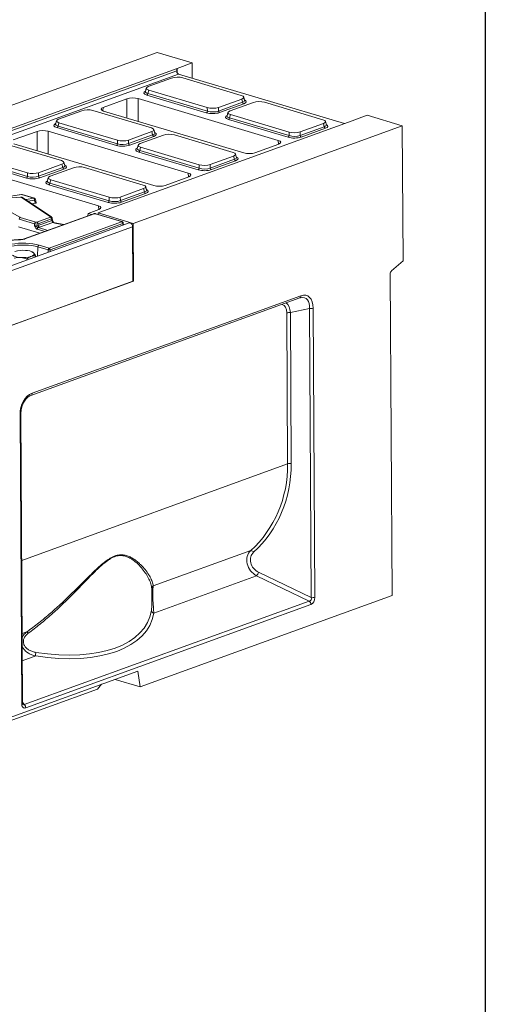
# Model space of a CAD drawing. Units: millimetres. Extents: x -656 to 5585, y -16 to 1848.
# Drawn here: x 1866 to 2075, y 402 to 845 of the extents above; entities that cross this region are included whole.
import ezdxf

# ---------------------------------------------------------------- set-up
doc = ezdxf.new("R2010")
doc.units = ezdxf.units.MM
doc.header["$LTSCALE"] = 5
doc.layers.add('FORMAT', color=7, linetype='Continuous')

msp = doc.modelspace()

# ---------------------------------------------------------------- linework, layer by layer
at = {"color": 7, "linetype": 'Continuous', "lineweight": 15}
for p, q in [((1806.335, 786.04), (1927.39, 829.935)), ((1943.142, 825.226), (1927.39, 829.935)), ((1936.363, 822.768), (1943.142, 825.226)), ((1943.142, 825.226), (1943.181, 818.39)), ((1822.893, 781.623), (1936.363, 822.768)), ((1822.966, 780.657), (1936.18, 821.709)), ((1937.05, 820.223), (1823.936, 779.208)), ((1936.363, 822.768), (1936.375, 820.746)), ((2011.59, 797.943), (1937.05, 820.223)), ((1933.903, 818.403), (1923.419, 814.601)), ((1965.208, 810.623), (1938.873, 818.495)), ((1922.491, 813.906), (1922.101, 812.388)), ((1949.505, 802.769), (1922.768, 810.761)), ((1923.62, 812.964), (1923.242, 811.491)), ((1923.242, 811.491), (1949.979, 803.499)), ((1923.62, 812.964), (1949.955, 805.092)), ((1913.787, 809.081), (1903.127, 805.216)), ((1913.809, 800.424), (1913.787, 809.081)), ((1981.844, 790.337), (1918.826, 809.174)), ((1918.826, 809.174), (1918.853, 798.916)), ((1954.925, 805.184), (1965.409, 808.986)), ((1954.949, 803.591), (1965.804, 807.527)), ((1966.325, 806.815), (1955.469, 802.879)), ((1970.66, 807.416), (1960.176, 803.614)), ((1965.804, 807.527), (1965.409, 808.986)), ((1966.743, 808.374), (1966.336, 809.879)), ((2001.964, 799.636), (1975.63, 807.508)), ((1893.471, 803.742), (1882.987, 799.94)), ((1924.776, 795.962), (1898.441, 803.834)), ((1903.127, 805.216), (1903.014, 803.663)), ((1903.331, 803.556), (1966.35, 784.719)), ((1949.979, 803.499), (1949.955, 805.092)), ((1954.925, 805.184), (1954.949, 803.591)), ((1959.248, 802.919), (1958.858, 801.401)), ((1960.377, 801.977), (1959.999, 800.504)), ((1960.377, 801.977), (1986.711, 794.105)), ((2021.906, 801.683), (2015.127, 799.225)), ((2037.659, 796.975), (2021.906, 801.683)), ((1882.059, 799.245), (1881.669, 797.727)), ((1883.188, 798.303), (1882.81, 796.83)), ((1882.81, 796.83), (1909.547, 788.838)), ((1883.188, 798.303), (1909.523, 790.431)), ((2015.127, 799.225), (1901.657, 758.08)), ((1916.605, 753.08), (2037.659, 796.975)), ((1986.262, 791.782), (1959.525, 799.774)), ((1959.999, 800.504), (1986.735, 792.512)), ((1991.681, 794.197), (2002.166, 797.999)), ((2002.561, 796.54), (2002.166, 797.999)), ((2003.5, 797.388), (2003.092, 798.892)), ((2038.006, 736.284), (2037.659, 796.975)), ((1873.354, 794.42), (1862.695, 790.555)), ((1873.377, 785.763), (1873.354, 794.42)), ((1941.412, 775.677), (1878.394, 794.513)), ((1878.394, 794.513), (1878.421, 784.255)), ((1909.073, 788.108), (1882.336, 796.1)), ((1914.493, 790.523), (1924.977, 794.325)), ((1914.517, 788.93), (1925.372, 792.866)), ((1930.228, 792.755), (1919.744, 788.953)), ((1925.372, 792.866), (1924.977, 794.325)), ((1926.311, 793.713), (1925.904, 795.218)), ((1961.532, 784.975), (1935.198, 792.847)), ((1986.735, 792.512), (1986.711, 794.105)), ((1991.681, 794.197), (1991.705, 792.604)), ((1991.705, 792.604), (2002.561, 796.54)), ((2003.081, 795.828), (1992.226, 791.892)), ((1884.343, 781.301), (1858.009, 789.173)), ((1862.899, 788.895), (1925.917, 770.058)), ((1909.547, 788.838), (1909.523, 790.431)), ((1914.493, 790.523), (1914.517, 788.93)), ((1925.892, 792.154), (1915.037, 788.218)), ((1918.815, 788.259), (1918.425, 786.741)), ((1971.389, 784.812), (1982.049, 788.677)), ((1981.986, 788.655), (1981.844, 790.337)), ((1842.756, 783.642), (1869.091, 775.77)), ((1945.83, 777.121), (1919.093, 785.113)), ((1919.945, 787.316), (1919.566, 785.843)), ((1919.566, 785.843), (1946.303, 777.851)), ((1919.945, 787.316), (1946.279, 779.445)), ((1963.068, 782.727), (1962.66, 784.231)), ((1900.98, 761.016), (1837.962, 779.852)), ((1868.641, 773.447), (1841.904, 781.439)), ((1842.378, 782.169), (1869.115, 774.177)), ((1874.06, 775.862), (1884.545, 779.664)), ((1884.94, 778.205), (1884.545, 779.664)), ((1885.879, 779.053), (1885.471, 780.557)), ((1946.303, 777.851), (1946.279, 779.445)), ((1951.249, 779.536), (1961.733, 783.338)), ((1951.249, 779.536), (1951.273, 777.943)), ((1951.273, 777.943), (1962.129, 781.879)), ((1962.649, 781.167), (1951.793, 777.231)), ((1962.129, 781.879), (1961.733, 783.338)), ((1869.115, 774.177), (1869.091, 775.77)), ((1874.06, 775.862), (1874.084, 774.269)), ((1874.084, 774.269), (1884.94, 778.205)), ((1885.46, 777.493), (1874.605, 773.557)), ((1889.796, 778.094), (1879.311, 774.293)), ((1921.1, 770.314), (1894.765, 778.186)), ((1941.554, 773.994), (1941.412, 775.677)), ((1878.383, 773.598), (1877.993, 772.08)), ((1905.397, 762.46), (1878.66, 770.452)), ((1879.513, 772.655), (1879.134, 771.182)), ((1879.134, 771.182), (1905.871, 763.19)), ((1879.513, 772.655), (1905.847, 764.784)), ((1930.957, 770.151), (1941.616, 774.016)), ((1866.31, 766.072), (1861.463, 765.368)), ((1866.409, 766.039), (1861.562, 765.336)), ((1871.964, 764.379), (1866.409, 766.039)), ((1872.173, 764.389), (1866.617, 766.049)), ((1910.817, 764.875), (1921.301, 768.677)), ((1910.841, 763.282), (1921.696, 767.218)), ((1922.217, 766.507), (1911.361, 762.57)), ((1921.696, 767.218), (1921.301, 768.677)), ((1922.635, 768.066), (1922.228, 769.57)), ((1851.716, 763.659), (1865.558, 755.848)), ((1865.897, 764.886), (1851.936, 763.893)), ((1865.944, 764.847), (1851.983, 763.855)), ((1879.466, 756.023), (1866.38, 764.779)), ((1879.867, 755.943), (1866.781, 764.698)), ((1868.462, 763.87), (1871.964, 764.379)), ((1872.246, 763.549), (1869.167, 763.102)), ((1870.954, 761.906), (1872.491, 762.129)), ((1872.491, 762.129), (1872.246, 763.549)), ((1872.925, 762.36), (1872.672, 763.826)), ((1905.871, 763.19), (1905.847, 764.784)), ((1910.817, 764.875), (1910.841, 763.282)), ((1898.892, 757.386), (1867.638, 746.053)), ((1899.131, 757.389), (1867.877, 746.056)), ((1896.272, 756.436), (1896.29, 757.581)), ((1896.29, 757.581), (1901.184, 759.355)), ((1898.01, 757.067), (1896.29, 757.581)), ((1911.342, 753.899), (1899.634, 757.398)), ((1911.55, 753.909), (1899.843, 757.408)), ((1901.657, 758.08), (1900.852, 757.788)), ((1900.856, 757.106), (1900.852, 757.788)), ((1900.852, 757.788), (1916.605, 753.08)), ((1901.122, 759.333), (1900.98, 761.016)), ((1914.756, 753.316), (1673.132, 665.701)), ((1872.298, 752.877), (1865.288, 754.973)), ((1865.767, 755.763), (1872.777, 753.668)), ((1872.298, 752.877), (1872.253, 752.068)), ((1873.341, 753.678), (1879.401, 755.876)), ((1879.928, 755.104), (1873.867, 752.906)), ((1873.867, 752.906), (1873.926, 752.098)), ((1873.926, 752.098), (1879.986, 754.296)), ((1880.469, 753.508), (1874.452, 751.327)), ((1878.807, 741.929), (1911.362, 753.733)), ((1911.889, 752.961), (1879.334, 741.157)), ((1879.867, 755.943), (1879.885, 755.93)), ((1879.928, 755.104), (1879.986, 754.296)), ((1880.299, 754.575), (1880.221, 755.366)), ((1880.329, 754.472), (1880.312, 754.577)), ((1880.417, 753.564), (1880.392, 753.635)), ((1880.469, 753.508), (1880.417, 753.564)), ((1880.751, 753.492), (1880.769, 753.484)), ((1885.361, 752.48), (1881.374, 753.239)), ((1885.457, 752.515), (1881.512, 753.266)), ((1911.978, 752.308), (1911.889, 752.961)), ((1912.281, 752.418), (1912.168, 753.241)), ((1916.605, 753.08), (1916.753, 727.117)), ((1674.746, 663.961), (1916.371, 751.576)), ((1865.092, 751.464), (1874.667, 748.602)), ((1876.879, 749.404), (1873.508, 750.412)), ((1873.986, 751.203), (1878.291, 749.916)), ((1916.371, 751.576), (1916.511, 727.03)), ((1871.314, 740.215), (1871.028, 740.338)), ((1873.559, 738.377), (1873.788, 742.495)), ((1878.328, 741.138), (1873.788, 742.495)), ((1874.267, 743.286), (1878.807, 741.929)), ((1878.339, 740.111), (1878.328, 741.138)), ((1879.334, 741.157), (1879.341, 740.474)), ((1868.776, 736.643), (1868.773, 737.088)), ((1872.69, 738.062), (1872.687, 738.507)), ((2032.848, 731.785), (2038.006, 736.284)), ((1674.644, 639.327), (1916.753, 727.117)), ((1916.511, 727.03), (1674.886, 639.415)), ((1916.753, 727.117), (1916.51, 727.19)), ((2032.218, 730.287), (2033.045, 585.821)), ((1870.565, 675.69), (1991.497, 719.541)), ((1871.128, 676.719), (1992.06, 720.57)), ((1986.094, 644.96), (1985.705, 712.814)), ((1995.963, 714.822), (1987.306, 712.937)), ((1987.306, 712.937), (1987.695, 645.083)), ((1996.707, 584.831), (1995.963, 714.822)), ((1997.564, 714.946), (1998.308, 584.955)), ((1866.456, 537.144), (1865.711, 667.135)), ((1866.834, 537.466), (1866.09, 667.457)), ((1986.094, 644.96), (1866.467, 601.582)), ((1925.625, 590.059), (1969.472, 605.958)), ((1972.148, 594.629), (1925.898, 577.859)), ((1995.805, 583.234), (1972.148, 594.629)), ((1973.05, 596.226), (1996.707, 584.831)), ((2033.045, 585.821), (1919.709, 544.724)), ((1925.029, 584.761), (1925.016, 587.099)), ((1867.592, 536.743), (1995.805, 583.234)), ((1996.503, 581.76), (1868.29, 535.27)), ((1866.655, 568.676), (1868.782, 569.447)), ((1872.756, 558.589), (1866.725, 556.402)), ((1918.727, 551.802), (1674.682, 463.309)), ((1918.727, 551.802), (1919.709, 544.724)), ((1902.383, 545.875), (1900.543, 543.698)), ((1908.472, 548.083), (1919.709, 544.724)), ((1900.543, 543.698), (1675.044, 461.93)), ((1866.832, 537.755), (1867.592, 536.743))]:
    msp.add_line(p, q, dxfattribs=at)
at = {"color": 7, "linetype": 'Continuous', "lineweight": 15, "flags": 128}
for points in [[(1866.409, 766.039), (1866.357, 766.067), (1866.31, 766.072)], [(1865.944, 764.847), (1865.918, 764.878), (1865.897, 764.886)], [(1868.109, 763.81), (1868.179, 763.823), (1868.462, 763.87)], [(1872.246, 763.549), (1872.396, 763.599), (1872.521, 763.656), (1872.611, 763.716), (1872.662, 763.776), (1872.672, 763.826)], [(1879.401, 755.876), (1879.438, 755.892), (1879.468, 755.909), (1879.49, 755.927), (1879.503, 755.947), (1879.507, 755.966), (1879.502, 755.986), (1879.488, 756.005), (1879.466, 756.023)], [(1879.986, 754.296), (1880.096, 754.342), (1880.185, 754.394), (1880.249, 754.448), (1880.287, 754.506), (1880.3, 754.564), (1880.299, 754.578)], [(1880.221, 755.366), (1880.222, 755.356), (1880.221, 755.337)], [(1914.756, 753.316), (1914.838, 753.34), (1915.26, 753.322), (1915.682, 753.088), (1916.042, 752.674), (1916.283, 752.143), (1916.371, 751.576)], [(1865.981, 745.746), (1863.874, 745.639), (1861.828, 745.438), (1859.88, 745.147), (1858.068, 744.771), (1856.426, 744.317), (1854.984, 743.795), (1853.771, 743.213), (1852.809, 742.583), (1852.116, 741.917), (1851.705, 741.227), (1851.584, 740.526)], [(1859.822, 738.048), (1858.685, 738.446), (1857.755, 738.899), (1857.053, 739.396), (1856.597, 739.924), (1856.399, 740.47), (1856.462, 741.021), (1856.787, 741.564), (1857.363, 742.084), (1858.179, 742.569), (1859.212, 743.008), (1860.438, 743.389), (1861.827, 743.703), (1863.345, 743.942), (1864.953, 744.1), (1866.613, 744.174), (1868.284, 744.162), (1869.924, 744.063), (1871.493, 743.881), (1872.953, 743.62), (1874.267, 743.286)], [(1873.788, 742.495), (1872.493, 742.821), (1871.05, 743.072), (1869.497, 743.24), (1867.878, 743.322), (1866.235, 743.314), (1864.616, 743.217), (1863.062, 743.034), (1861.617, 742.769), (1860.32, 742.43), (1859.207, 742.027), (1858.308, 741.569), (1857.647, 741.07), (1857.242, 740.543), (1857.105, 740.003), (1857.106, 739.963)], [(1871.825, 739.833), (1871.979, 739.624), (1872.048, 739.41), (1872.032, 739.195), (1871.93, 738.981), (1871.745, 738.773), (1871.48, 738.575), (1871.139, 738.389), (1870.728, 738.219)]]:
    msp.add_lwpolyline(points, dxfattribs=at)
at = {"color": 7, "linetype": 'Continuous', "lineweight": 15}
for centre, radius, start, end in [((1937.475, 821.475), 1.322, 216.6362, 251.22477), ((1922.363, 811.543), 0.881, 297.42199, 356.6332), ((1966.657, 807.604), 0.856, 185.17612, 247.15421), ((1949.1, 803.551), 0.881, 297.42199, 356.6332), ((1955.802, 803.668), 0.856, 185.17612, 247.15421), ((1881.931, 796.882), 0.881, 297.42199, 356.6332), ((1959.119, 800.556), 0.881, 297.42199, 356.6332), ((1926.225, 792.943), 0.856, 185.17612, 247.15421), ((1985.856, 792.564), 0.881, 297.42199, 356.6332), ((1992.558, 792.681), 0.856, 185.17612, 247.15421), ((2003.413, 796.617), 0.856, 185.17612, 247.15421), ((1908.667, 788.89), 0.881, 297.42199, 356.6332), ((1915.369, 789.007), 0.856, 185.17612, 247.15421), ((1918.687, 785.895), 0.881, 297.42199, 356.6332), ((1962.981, 781.957), 0.856, 185.17612, 247.15421), ((1885.793, 778.282), 0.856, 185.17612, 247.15421), ((1945.424, 777.903), 0.881, 297.42199, 356.6332), ((1952.126, 778.02), 0.856, 185.17612, 247.15421), ((1868.235, 774.229), 0.881, 297.42199, 356.6332), ((1874.937, 774.346), 0.856, 185.17612, 247.15421), ((1878.255, 771.234), 0.881, 297.42199, 356.6332), ((1866.413, 765.365), 0.714, 73.35823, 98.2584), ((1866.528, 765.737), 0.325, 74.04204, 111.46391), ((1922.549, 767.296), 0.856, 185.17612, 247.15421), ((1866.042, 764.055), 0.799, 64.9548, 97.09833), ((1866.48, 764.237), 0.551, 56.82325, 100.42827), ((1867.792, 763.25), 0.913, 10.845, 42.77859), ((1872.083, 764.076), 0.325, 74.04204, 111.46391), ((1870.995, 763.587), 1.252, 358.2507, 39.24373), ((1871.968, 763.704), 0.714, 9.79005, 73.35823), ((1904.992, 763.242), 0.881, 297.42199, 356.6332), ((1911.694, 763.359), 0.856, 185.17612, 247.15421), ((1899.016, 757.031), 0.376, 72.08716, 109.27182), ((1899.753, 757.096), 0.325, 74.04204, 111.46391), ((1866.186, 754.969), 0.898, 117.8268, 179.76083), ((1866.048, 756.754), 1.03, 241.60254, 254.1579), ((1873.196, 752.874), 0.898, 117.8268, 179.76083), ((1873.032, 755.631), 2.85, 255.07256, 287.04192), ((1873.041, 754.658), 1.024, 255.07256, 287.04192), ((1872.999, 752.879), 0.869, 1.77918, 66.82539), ((1879.059, 755.077), 0.869, 1.77918, 66.82539), ((1879.566, 755.482), 0.551, 56.82325, 100.42827), ((1879.853, 755.498), 0.401, 280.68088, 336.2629), ((1880.905, 754.344), 0.92, 182.99364, 237.98765), ((1880.445, 753.197), 0.441, 42.19605, 96.89703), ((1880.505, 753.114), 0.458, 52.65609, 100.97373), ((1880.585, 753.062), 0.461, 68.81987, 104.48217), ((1882.07, 757.233), 4.054, 246.74231, 260.11454), ((1881.479, 753.074), 0.195, 80.18682, 122.28738), ((1911.461, 753.596), 0.325, 74.06967, 111.46316), ((1911.02, 752.934), 0.869, 1.77918, 66.82539), ((1873.035, 755.003), 3.038, 255.07256, 287.04192), ((1874.406, 750.409), 0.898, 117.8268, 179.76083), ((1874.794, 752.125), 0.869, 181.77918, 246.82539), ((1873.438, 754.207), 3.054, 280.34221, 289.39832), ((1867.762, 745.699), 0.375, 72.06476, 110.27024), ((1867.075, 728.521), 12.457, 85.04827, 107.26914), ((1868.276, 734.655), 6.278, 55.56669, 91.14977), ((1874.686, 742.491), 0.898, 117.8268, 179.76083), ((1879.227, 741.134), 0.898, 117.8268, 179.76083), ((1878.78, 743.927), 2.825, 260.80629, 281.30819), ((1878.465, 741.13), 0.869, 1.77918, 66.82539), ((1865.829, 743.981), 6.278, 235.56669, 271.14977), ((1867.03, 750.115), 12.457, 265.04827, 287.26914), ((2034.259, 730.311), 2.041, 133.73661, 180.65812), ((1991.062, 720.447), 1.006, 295.62487, 6.99322), ((1986.782, 709.288), 3.686, 81.82924, 106.98819), ((1996.487, 718.471), 3.686, 261.82924, 286.98819), ((1870.13, 676.597), 1.006, 295.62487, 6.99322), ((1865.632, 667.611), 0.482, 279.4134, 341.42416), ((1987.171, 641.434), 3.686, 81.82924, 106.98819), ((1969.421, 604.265), 1.694, 35.53772, 88.27391), ((1968.667, 597.65), 4.608, 319.04321, 342.00865), ((1926.347, 588.891), 1.373, 121.69716, 178.78032), ((1997.231, 588.481), 3.686, 261.82924, 286.98819), ((1994.58, 581.751), 1.923, 0.26297, 50.43538), ((1926.165, 579.177), 1.345, 185.34693, 258.52496), ((1866.379, 566.634), 3.7, 35.23131, 49.48916), ((1877.469, 559.068), 4.737, 166.01989, 185.80107), ((1866.377, 537.62), 0.483, 279.42003, 341.39316), ((1866.367, 535.261), 1.923, 0.26297, 50.43538)]:
    msp.add_arc(centre, radius, start, end, dxfattribs=at)
for centre, major_axis, ratio, start_param, end_param in [((1936.495, 817.579), (3.572, 0.017), 0.3397269, 0.8405492, 2.3811873), ((1936.91, 818.787), (-0.534, 3.985), 0.125223, 0.0273056, 0.7310335), ((1926.159, 813.831), (3.681, 0.024), 0.319896, 2.4084511, 3.9490891), ((1925.815, 811.802), (4.417, 0.029), 0.319896, 2.5486275, 3.9490891), ((1925.811, 812.476), (3.722, 0.207), 0.3171176, 3.0413922, 3.9331208), ((1962.669, 809.756), (3.681, 0.024), 0.319896, 5.5500437, 7.0906818), ((1916.409, 808.293), (3.571, 0.02), 0.330565, 0.8254874, 2.3935447), ((1963.033, 808.413), (3.724, -0.155), 0.3139458, 5.5647733, 6.3821469), ((1963.036, 807.739), (4.417, 0.029), 0.319896, 5.5500437, 6.8756324), ((1973.252, 806.592), (3.572, 0.017), 0.3397269, 0.8405492, 2.3811873), ((1896.063, 802.918), (3.572, 0.017), 0.3397269, 0.8405492, 2.3811873), ((1905.763, 804.432), (3.581, 0.021), 0.3287644, 2.396021, 3.9640783), ((1952.359, 803.867), (4.286, 0.021), 0.3397269, 3.9821419, 5.52278), ((1952.333, 806.008), (3.572, 0.017), 0.3397269, 3.9821419, 5.52278), ((1952.355, 804.542), (3.572, 0.008), 0.3893339, 3.9836552, 5.5242933), ((1962.571, 800.815), (4.417, 0.029), 0.319896, 2.5486275, 3.9490891), ((1962.568, 801.489), (3.722, 0.207), 0.3171176, 3.0413922, 3.9331208), ((1962.916, 802.844), (3.681, 0.024), 0.319896, 2.4084511, 3.9490891), ((1885.383, 797.141), (4.417, 0.029), 0.319896, 2.5486275, 3.9490891), ((1885.379, 797.815), (3.722, 0.207), 0.3171176, 3.0413922, 3.9331208), ((1885.727, 799.17), (3.681, 0.024), 0.319896, 2.4084511, 3.9490891), ((1999.425, 798.769), (3.681, 0.024), 0.319896, 5.5500437, 7.0906818), ((1999.789, 797.427), (3.724, -0.155), 0.3139458, 5.5647733, 6.3821469), ((1999.793, 796.752), (4.417, 0.029), 0.319896, 5.5500437, 6.8756324), ((1875.977, 793.632), (3.571, 0.02), 0.330565, 0.8254874, 2.3935447), ((1922.237, 795.095), (3.681, 0.024), 0.319896, 5.5500437, 7.0906818), ((1922.6, 793.753), (3.724, -0.155), 0.3139458, 5.5647733, 6.3821469), ((1922.604, 793.078), (4.417, 0.029), 0.319896, 5.5500437, 6.8756324), ((1932.82, 791.931), (3.572, 0.017), 0.3397269, 0.8405492, 2.3811873), ((1989.089, 795.021), (3.572, 0.017), 0.3397269, 3.9821419, 5.52278), ((1989.112, 793.555), (3.572, 0.008), 0.3893339, 3.9836552, 5.5242933), ((1911.927, 789.206), (4.286, 0.021), 0.3397269, 3.9821419, 5.52278), ((1911.901, 791.347), (3.572, 0.017), 0.3397269, 3.9821419, 5.52278), ((1911.923, 789.881), (3.572, 0.008), 0.3893339, 3.9836552, 5.5242933), ((1922.484, 788.183), (3.681, 0.024), 0.319896, 2.4084511, 3.9490891), ((1979.413, 789.461), (3.581, 0.021), 0.3287644, 5.5376137, 7.105671), ((1989.115, 792.881), (4.286, 0.021), 0.3397269, 3.9821419, 5.52278), ((1922.139, 786.154), (4.417, 0.029), 0.319896, 2.5486275, 3.9490891), ((1922.135, 786.828), (3.722, 0.207), 0.3171176, 3.0413922, 3.9331208), ((1958.993, 784.108), (3.681, 0.024), 0.319896, 5.5500437, 7.0906818), ((1968.767, 785.6), (3.571, 0.02), 0.330565, 3.96708, 5.5351373), ((1881.805, 780.434), (3.681, 0.024), 0.319896, 5.5500437, 7.0906818), ((1882.172, 778.417), (4.417, 0.029), 0.319896, 5.5500437, 6.8756324), ((1948.657, 780.36), (3.572, 0.017), 0.3397269, 3.9821419, 5.52278), ((1959.357, 782.766), (3.724, -0.155), 0.3139458, 5.5647733, 6.3821469), ((1959.361, 782.091), (4.417, 0.029), 0.319896, 5.5500437, 6.8756324), ((1871.469, 776.686), (3.572, 0.017), 0.3397269, 3.9821419, 5.52278), ((1882.168, 779.092), (3.724, -0.155), 0.3139458, 5.5647733, 6.3821469), ((1892.387, 777.27), (3.572, 0.017), 0.3397269, 0.8405492, 2.3811873), ((1938.981, 774.8), (3.581, 0.021), 0.3287644, 5.5376137, 7.105671), ((1948.683, 778.22), (4.286, 0.021), 0.3397269, 3.9821419, 5.52278), ((1948.679, 778.894), (3.572, 0.008), 0.3893339, 3.9836552, 5.5242933), ((1871.495, 774.546), (4.286, 0.021), 0.3397269, 3.9821419, 5.52278), ((1871.491, 775.22), (3.572, 0.008), 0.3893339, 3.9836552, 5.5242933), ((1881.707, 771.493), (4.417, 0.029), 0.319896, 2.5486275, 3.9490891), ((1881.703, 772.167), (3.722, 0.207), 0.3171176, 3.0413922, 3.9331208), ((1882.051, 773.523), (3.681, 0.024), 0.319896, 2.4084511, 3.9490891), ((1918.561, 769.447), (3.681, 0.024), 0.319896, 5.5500437, 7.0906818), ((1918.925, 768.105), (3.724, -0.155), 0.3139458, 5.5647733, 6.3821469), ((1918.929, 767.43), (4.417, 0.029), 0.319896, 5.5500437, 6.8756324), ((1928.335, 770.939), (3.571, 0.02), 0.330565, 3.96708, 5.5351373), ((1872.203, 762.344), (0.723, 0.003), 0.3257025, 5.120744, 6.3379452), ((1908.251, 763.559), (4.286, 0.021), 0.3397269, 3.9821419, 5.52278), ((1908.225, 765.699), (3.572, 0.017), 0.3397269, 3.9821419, 5.52278), ((1908.247, 764.233), (3.572, 0.008), 0.3893339, 3.9836552, 5.5242933), ((1899.393, 757.31), (0.357, 0.002), 0.3321696, 0.8281509, 2.391351), ((1898.549, 760.139), (3.581, 0.021), 0.3287644, 5.5376137, 7.105671), ((1911.097, 753.811), (0.36, 0.002), 0.3271761, 5.5398114, 7.1030115), ((1911.101, 753.137), (1.068, 0.099), 0.3312564, 5.5114708, 6.2978559), ((1991.386, 711.696), (3.326, 8.942), 0.5822614, 5.2887764, 6.7423265), ((1982.637, 710.334), (1.811, 7.426), 0.5829774, 5.208093, 6.0535782), ((1990.336, 712.01), (3.702, 7.454), 0.5708386, 5.3600617, 6.7120141), ((1981.587, 710.647), (2.217, 5.961), 0.5822614, 5.2887764, 6.3426991), ((1871.901, 668.37), (1.639, 8.565), 0.6968217, 0.3932364, 1.8467865), ((1922.621, 653.206), (52.684, -40.944), 0.8646224, 6.1343021, 6.8803124), ((1923.172, 653.643), (52.823, -42.888), 0.8639814, 6.1543975, 6.9004079), ((1974.39, 600.604), (-4.739, 5.515), 0.8487239, 0.0390046, 2.0067454), ((1974.94, 601.041), (4.593, -3.729), 0.8639814, 3.0128049, 4.9805457), ((1995.195, 584.857), (-1.208, 1.366), 0.7387067, 2.6645032, 4.1180533), ((1996.245, 584.543), (0.546, 2.855), 0.6968217, 3.534829, 4.9883791), ((1862.101, 596.675), (63.003, -22.002), 0.5167426, 5.0581266, 6.3781343), ((1862.453, 597.835), (61.528, -22.12), 0.5193918, 5.064221, 6.3842287), ((1868.515, 538.227), (1.109, 2.981), 0.5822614, 2.1471837, 3.6007338), ((1867.465, 538.541), (0.191, 1.912), 0.4173232, 2.7158542, 3.5325389)]:
    msp.add_ellipse(centre, major_axis=major_axis, ratio=ratio, start_param=start_param, end_param=end_param, dxfattribs=at)
for points, knots in [([(1936.18, 821.709), (1936.179, 821.616), (1936.18, 821.525), (1936.189, 821.344), (1936.198, 821.253), (1936.229, 821.078), (1936.252, 820.994), (1936.317, 820.833), (1936.359, 820.755), (1936.414, 820.686)], [0, 0, 0, 0, 0.25, 0.25, 0.5, 0.5, 0.75, 0.75, 1, 1, 1, 1]), ([(1922.1, 812.388), (1922.1, 812.387), (1922.1, 812.358), (1922.099, 812.365), (1922.098, 812.371)], [0, 0, 0, 0, 0.06555536, 1, 1, 1, 1]), ([(1966.744, 808.36), (1966.745, 808.352), (1966.746, 808.344), (1966.746, 808.375), (1966.746, 808.38)], [0, 0, 0, 0, 0.84405221, 1, 1, 1, 1]), ([(1958.856, 801.402), (1958.856, 801.4), (1958.857, 801.371), (1958.856, 801.378), (1958.855, 801.384)], [0, 0, 0, 0, 0.0655554, 1, 1, 1, 1]), ([(1881.667, 797.728), (1881.667, 797.726), (1881.668, 797.697), (1881.667, 797.704), (1881.666, 797.71)], [0, 0, 0, 0, 0.0655554, 1, 1, 1, 1]), ([(2003.501, 797.373), (2003.502, 797.366), (2003.503, 797.357), (2003.502, 797.388), (2003.502, 797.393)], [0, 0, 0, 0, 0.84405221, 1, 1, 1, 1]), ([(1926.312, 793.699), (1926.313, 793.691), (1926.314, 793.683), (1926.313, 793.714), (1926.313, 793.719)], [0, 0, 0, 0, 0.84405221, 1, 1, 1, 1]), ([(1918.424, 786.741), (1918.424, 786.739), (1918.424, 786.71), (1918.423, 786.717), (1918.422, 786.723)], [0, 0, 0, 0, 0.0655554, 1, 1, 1, 1]), ([(1963.069, 782.712), (1963.069, 782.705), (1963.07, 782.696), (1963.07, 782.727), (1963.07, 782.732)], [0, 0, 0, 0, 0.84405221, 1, 1, 1, 1]), ([(1885.88, 779.038), (1885.881, 779.031), (1885.882, 779.022), (1885.881, 779.053), (1885.881, 779.058)], [0, 0, 0, 0, 0.84405221, 1, 1, 1, 1]), ([(1877.992, 772.08), (1877.992, 772.078), (1877.992, 772.049), (1877.991, 772.056), (1877.99, 772.063)], [0, 0, 0, 0, 0.0655554, 1, 1, 1, 1]), ([(1922.636, 768.051), (1922.637, 768.044), (1922.638, 768.035), (1922.638, 768.066), (1922.638, 768.071)], [0, 0, 0, 0, 0.84405221, 1, 1, 1, 1]), ([(1866.797, 764.687), (1866.741, 764.718), (1866.632, 764.779), (1866.39, 764.84), (1866.139, 764.874), (1865.98, 764.872), (1865.908, 764.871)], [0, 0, 0, 0, 0.2704618, 0.5331838, 0.7879142, 1, 1, 1, 1]), ([(1899.381, 757.461), (1899.345, 757.463), (1899.175, 757.47), (1899.017, 757.423), (1898.892, 757.386)], [0, 0, 0, 0, 0.207559, 1, 1, 1, 1]), ([(1899.843, 757.408), (1899.766, 757.428), (1899.619, 757.465), (1899.458, 757.463), (1899.381, 757.461)], [0, 0, 0, 0, 0.52040246, 1, 1, 1, 1]), ([(1880.22, 755.335), (1880.214, 755.394), (1880.202, 755.51), (1880.129, 755.673), (1880.024, 755.819), (1879.929, 755.895), (1879.883, 755.932)], [0, 0, 0, 0, 0.2594082, 0.5142855, 0.7618782, 1, 1, 1, 1]), ([(1880.392, 753.635), (1880.383, 753.719), (1880.359, 753.955), (1880.393, 754.259), (1880.327, 754.441), (1880.317, 754.469)], [0, 0, 0, 0, 0.3197888, 0.8967014, 1, 1, 1, 1]), ([(1880.773, 753.495), (1880.763, 753.507), (1880.724, 753.554), (1880.613, 753.738), (1880.468, 754.048), (1880.376, 754.318), (1880.327, 754.462)], [0, 0, 0, 0, 0.084508, 0.3201298, 0.6392348, 1, 1, 1, 1]), ([(1880.781, 753.479), (1880.783, 753.477), (1880.789, 753.473), (1880.775, 753.49), (1880.768, 753.498)], [0, 0, 0, 0, 0.4947092, 1, 1, 1, 1]), ([(1881.512, 753.266), (1881.408, 753.288), (1881.13, 753.346), (1880.895, 753.428), (1880.782, 753.478), (1880.77, 753.484)], [0, 0, 0, 0, 0.3487247, 0.92811791, 1, 1, 1, 1]), ([(1912.157, 753.24), (1912.155, 753.271), (1912.151, 753.387), (1912.058, 753.559), (1911.91, 753.728), (1911.736, 753.844), (1911.611, 753.888), (1911.55, 753.909)], [0, 0, 0, 0, 0.0966679, 0.3513088, 0.5749916, 0.7934795, 1, 1, 1, 1]), ([(1873.508, 750.412), (1873.391, 750.461), (1873.141, 750.566), (1872.762, 750.949), (1872.509, 751.394), (1872.365, 751.751), (1872.301, 751.928), (1872.269, 752.019), (1872.253, 752.066), (1872.253, 752.068)], [0, 0, 0, 0, 0.2051044, 0.4376137, 0.7547322, 0.8757223, 0.9364766, 0.997266, 1, 1, 1, 1]), ([(1872.253, 752.068), (1872.254, 752.066), (1872.298, 752.033), (1872.388, 751.969), (1872.569, 751.856), (1872.903, 751.674), (1873.311, 751.47), (1873.706, 751.273), (1873.901, 751.224), (1873.986, 751.203)], [0, 0, 0, 0, 0.0030302, 0.0956035, 0.183802, 0.3456027, 0.677315, 0.8599219, 1, 1, 1, 1]), ([(1865.965, 745.786), (1865.634, 745.775), (1864.674, 745.742), (1863.103, 745.63), (1861.292, 745.428), (1859.56, 745.155), (1857.93, 744.813), (1856.424, 744.407), (1855.059, 743.939), (1853.854, 743.412), (1852.822, 742.826), (1851.976, 742.177), (1851.374, 741.492), (1850.99, 740.79), (1850.916, 740.317), (1850.881, 740.089)], [0, 0, 0, 0, 0.0425096, 0.1233737, 0.2043228, 0.2853739, 0.3665859, 0.4480371, 0.529836, 0.6121334, 0.6951218, 0.7789544, 0.8631262, 0.9341, 1, 1, 1, 1]), ([(1867.63, 746.054), (1867.508, 746.014), (1867.239, 745.925), (1866.647, 745.827), (1866.179, 745.787), (1865.93, 745.785), (1865.922, 745.785)], [0, 0, 0, 0, 0.2859204, 0.625433, 0.9883369, 1, 1, 1, 1]), ([(1867.877, 746.056), (1867.85, 746.047), (1867.604, 745.96), (1867.008, 745.812), (1866.336, 745.769), (1865.981, 745.746)], [0, 0, 0, 0, 0.0546151, 0.500446, 1, 1, 1, 1]), ([(1871.825, 739.833), (1871.805, 739.854), (1871.622, 740.045), (1871.443, 740.1), (1871.284, 740.149)], [0, 0, 0, 0, 0.1112834, 1, 1, 1, 1]), ([(1872.687, 738.507), (1872.547, 738.772), (1872.264, 739.306), (1871.973, 739.656), (1871.825, 739.833)], [0, 0, 0, 0, 0.495458, 1, 1, 1, 1]), ([(1863.141, 737.477), (1863.597, 737.563), (1864.519, 737.738), (1865.473, 737.715), (1865.955, 737.704)], [0, 0, 0, 0, 0.495458, 1, 1, 1, 1]), ([(1865.955, 737.704), (1866.021, 737.699), (1866.972, 737.628), (1867.906, 737.348), (1868.773, 737.088)], [0, 0, 0, 0, 0.0702181, 1, 1, 1, 1]), ([(1868.773, 737.088), (1869.26, 737.435), (1869.904, 737.894), (1870.566, 738.156), (1870.728, 738.219)], [0, 0, 0, 0, 0.7557628, 1, 1, 1, 1]), ([(1870.728, 738.219), (1871.241, 738.354), (1871.904, 738.528), (1872.542, 738.511), (1872.687, 738.507)], [0, 0, 0, 0, 0.7732605, 1, 1, 1, 1]), ([(1991.497, 719.541), (1991.621, 719.586), (1991.771, 719.642), (1991.902, 719.656), (1991.926, 719.659)], [0, 0, 0, 0, 0.8195257, 1, 1, 1, 1]), ([(1866.09, 667.457), (1866.092, 667.664), (1866.099, 668.268), (1866.216, 669.294), (1866.484, 670.499), (1866.88, 671.643), (1867.384, 672.694), (1867.98, 673.628), (1868.647, 674.42), (1869.36, 675.05), (1870.01, 675.465), (1870.405, 675.625), (1870.565, 675.69)], [0, 0, 0, 0, 0.05948992, 0.17323802, 0.28370145, 0.39144706, 0.49739075, 0.60262681, 0.70830665, 0.81532433, 0.92507367, 1, 1, 1, 1]), ([(1868.782, 569.447), (1870.626, 570.765), (1872.438, 572.132), (1875.112, 574.249), (1875.997, 574.965), (1877.746, 576.413), (1878.611, 577.145), (1881.18, 579.363), (1882.859, 580.871), (1886.159, 583.932), (1887.78, 585.485), (1890.981, 588.617), (1892.561, 590.198), (1894.918, 592.563), (1895.702, 593.351), (1897.262, 594.906), (1898.039, 595.674), (1899.59, 597.176), (1900.366, 597.911), (1901.926, 599.324), (1902.71, 600.002), (1903.905, 600.951), (1904.308, 601.256), (1905.107, 601.825), (1905.505, 602.091), (1906.301, 602.579), (1906.699, 602.801), (1907.492, 603.196), (1907.89, 603.369), (1909.054, 603.796), (1909.799, 603.964), (1910.875, 604.063), (1911.228, 604.071), (1911.909, 604.043), (1912.238, 604.007), (1913.197, 603.849), (1913.797, 603.675), (1914.94, 603.24), (1915.482, 602.978), (1916.507, 602.403), (1916.992, 602.09), (1917.915, 601.432), (1918.353, 601.087), (1919.188, 600.378), (1919.586, 600.013), (1920.339, 599.277), (1920.695, 598.904), (1921.706, 597.784), (1922.305, 597.032), (1923.36, 595.547), (1923.816, 594.814), (1924.586, 593.382), (1924.9, 592.684), (1925.378, 591.333), (1925.542, 590.681), (1925.625, 590.059)], [0, 0, 0, 0, 0.0625, 0.0625, 0.09375, 0.09375, 0.125, 0.125, 0.1875, 0.1875, 0.25, 0.25, 0.3125, 0.3125, 0.34375, 0.34375, 0.375, 0.375, 0.40625, 0.40625, 0.4375, 0.4375, 0.453125, 0.453125, 0.46875, 0.46875, 0.484375, 0.484375, 0.5, 0.5, 0.53125, 0.53125, 0.546875, 0.546875, 0.5625, 0.5625, 0.59375, 0.59375, 0.625, 0.625, 0.65625, 0.65625, 0.6875, 0.6875, 0.71875, 0.71875, 0.75, 0.75, 0.8125, 0.8125, 0.875, 0.875, 0.9375, 0.9375, 1, 1, 1, 1]), ([(1924.974, 588.92), (1924.912, 589.574), (1924.77, 590.259), (1924.339, 591.675), (1924.05, 592.407), (1923.332, 593.906), (1922.903, 594.673), (1921.903, 596.227), (1921.333, 597.014), (1920.366, 598.19), (1920.025, 598.581), (1919.302, 599.355), (1918.92, 599.738), (1918.115, 600.486), (1917.692, 600.851), (1916.799, 601.549), (1916.33, 601.882), (1915.584, 602.344), (1915.328, 602.491), (1914.801, 602.77), (1914.529, 602.9), (1913.693, 603.258), (1913.105, 603.453), (1912.164, 603.639), (1911.841, 603.684), (1911.17, 603.729), (1910.822, 603.729), (1909.758, 603.649), (1909.019, 603.49), (1907.863, 603.064), (1907.467, 602.891), (1906.678, 602.491), (1906.284, 602.265), (1905.494, 601.768), (1905.099, 601.497), (1904.307, 600.916), (1903.908, 600.605), (1902.727, 599.639), (1901.953, 598.948), (1900.416, 597.512), (1899.653, 596.767), (1898.127, 595.244), (1897.364, 594.466), (1895.831, 592.892), (1895.06, 592.095), (1892.746, 589.705), (1891.196, 588.109), (1888.054, 584.947), (1886.463, 583.381), (1883.224, 580.293), (1881.576, 578.773), (1879.054, 576.536), (1878.204, 575.797), (1876.487, 574.337), (1875.619, 573.614), (1872.992, 571.478), (1871.213, 570.099), (1869.401, 568.769)], [0, 0, 0, 0, 0.0625, 0.0625, 0.125, 0.125, 0.1875, 0.1875, 0.25, 0.25, 0.28125, 0.28125, 0.3125, 0.3125, 0.34375, 0.34375, 0.375, 0.375, 0.390625, 0.390625, 0.40625, 0.40625, 0.4375, 0.4375, 0.453125, 0.453125, 0.46875, 0.46875, 0.5, 0.5, 0.515625, 0.515625, 0.53125, 0.53125, 0.546875, 0.546875, 0.5625, 0.5625, 0.59375, 0.59375, 0.625, 0.625, 0.65625, 0.65625, 0.6875, 0.6875, 0.75, 0.75, 0.8125, 0.8125, 0.875, 0.875, 0.90625, 0.90625, 0.9375, 0.9375, 1, 1, 1, 1]), ([(1925.015, 587.099), (1925.014, 587.342), (1925.01, 588.053), (1924.999, 588.6), (1924.979, 588.854), (1924.974, 588.92)], [0, 0, 0, 0, 0.2766217, 0.8116285, 1, 1, 1, 1]), ([(1925.625, 590.059), (1925.606, 589.95), (1925.585, 589.822), (1925.546, 589.529), (1925.527, 589.364), (1925.491, 588.995), (1925.474, 588.79), (1925.444, 588.338), (1925.432, 588.095), (1925.412, 587.574), (1925.405, 587.294), (1925.398, 586.711), (1925.398, 586.409), (1925.405, 585.782), (1925.412, 585.457), (1925.432, 584.808), (1925.445, 584.482), (1925.476, 583.826), (1925.494, 583.501), (1925.533, 582.866), (1925.554, 582.554), (1925.598, 581.942), (1925.62, 581.643), (1925.665, 581.071), (1925.687, 580.796), (1925.729, 580.264), (1925.75, 580.006), (1925.789, 579.516), (1925.806, 579.284), (1925.855, 578.619), (1925.881, 578.22), (1925.898, 577.859)], [0, 0, 0, 0, 0.0625, 0.0625, 0.125, 0.125, 0.1875, 0.1875, 0.25, 0.25, 0.3125, 0.3125, 0.375, 0.375, 0.4375, 0.4375, 0.5, 0.5, 0.5625, 0.5625, 0.625, 0.625, 0.6875, 0.6875, 0.75, 0.75, 0.8125, 0.8125, 0.875, 0.875, 1, 1, 1, 1]), ([(1924.826, 579.051), (1924.89, 579.605), (1925, 580.56), (1925.035, 582.388), (1925.035, 583.791), (1925.03, 584.553), (1925.029, 584.761)], [0, 0, 0, 0, 0.3949892, 0.6809966, 0.9126642, 1, 1, 1, 1]), ([(1866.667, 566.699), (1866.848, 567.123), (1867.306, 568.196), (1868.226, 568.976), (1868.782, 569.447)], [0, 0, 0, 0, 0.3959617, 1, 1, 1, 1]), ([(1869.401, 568.769), (1868.962, 568.446), (1868.565, 568.085), (1868.056, 567.464), (1867.902, 567.244), (1867.637, 566.79), (1867.525, 566.553), (1867.348, 566.058), (1867.285, 565.805), (1867.213, 565.296), (1867.204, 565.04), (1867.244, 564.522), (1867.291, 564.27), (1867.437, 563.778), (1867.537, 563.537), (1867.779, 563.082), (1867.921, 562.866), (1868.242, 562.458), (1868.42, 562.266), (1868.8, 561.913), (1869.002, 561.75), (1869.427, 561.45), (1869.651, 561.311), (1870.345, 560.933), (1870.829, 560.733), (1871.828, 560.414), (1872.346, 560.295), (1872.872, 560.212)], [0, 0, 0, 0, 0.125, 0.125, 0.1875, 0.1875, 0.25, 0.25, 0.3125, 0.3125, 0.375, 0.375, 0.4375, 0.4375, 0.5, 0.5, 0.5625, 0.5625, 0.625, 0.625, 0.6875, 0.6875, 0.75, 0.75, 0.875, 0.875, 1, 1, 1, 1]), ([(1872.756, 558.589), (1872.609, 558.622), (1871.904, 558.783), (1870.671, 559.197), (1868.958, 560.108), (1867.5, 561.358), (1866.916, 562.501), (1866.688, 562.946)], [0, 0, 0, 0, 0.0573134, 0.2765014, 0.4953357, 0.80331, 1, 1, 1, 1]), ([(1866.949, 536.849), (1866.95, 536.848), (1866.953, 536.843), (1866.887, 536.982), (1866.842, 537.213), (1866.836, 537.397), (1866.834, 537.466)], [0, 0, 0, 0, 0.1821547, 0.4841275, 0.8049702, 1, 1, 1, 1])]:
    msp.add_open_spline(points, degree=3, knots=knots, dxfattribs=at)
at = {"layer": 'FORMAT', "color": 7, "lineweight": 30}
msp.add_line((2075, 1455), (2075, 25), dxfattribs=at)

doc.saveas('drawing.dxf')
